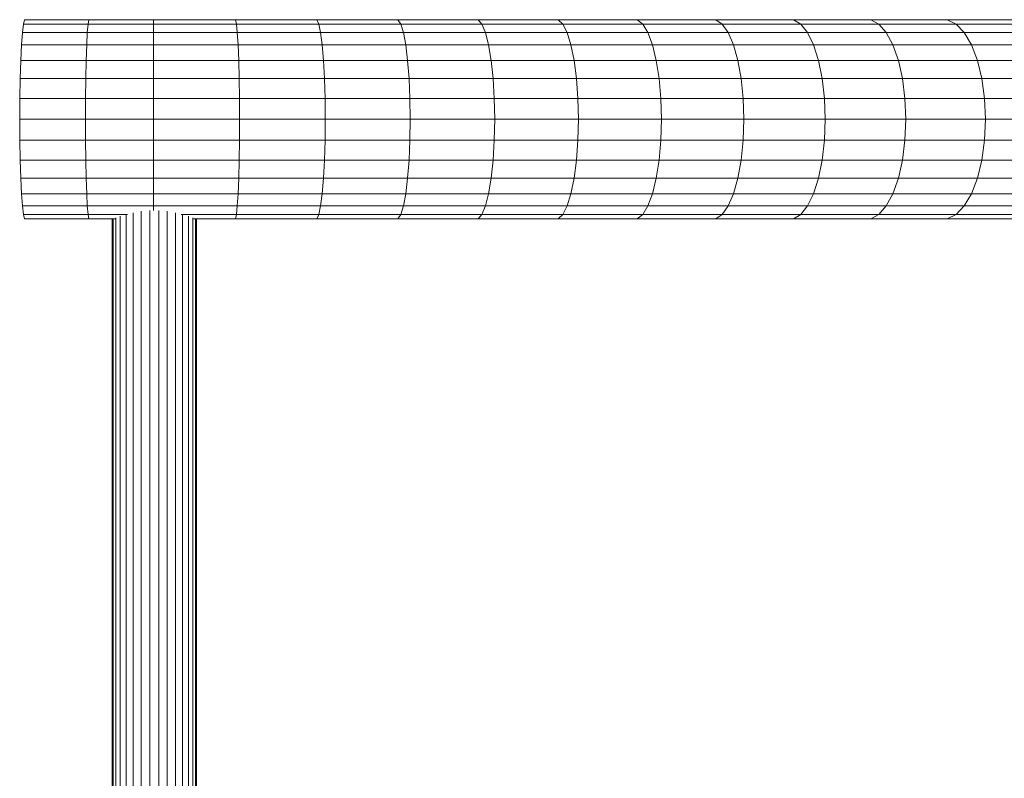
# Model space of a CAD drawing. Units: millimetres. Extents: x -1794 to 4926, y -2023 to 2729.
# Drawn here: x -724 to -350, y 840 to 1128 of the extents above; entities that cross this region are included whole.
import ezdxf

# ---------------------------------------------------------------- set-up
doc = ezdxf.new("R2010")
doc.units = ezdxf.units.MM

# ---------------------------------------------------------------- blocks, each defined once
blk = doc.blocks.new('30002_DWG-435825-Level 1')
at = {"lineweight": 9}
for p, q in [((-477.15, 1035.43), (-477.55, 1032.2)), ((-476.72, 1037.08), (-477.15, 1035.43)), ((-452.65, 1035.43), (-477.15, 1035.43)), ((-452.37, 1037.08), (-476.72, 1037.08)), ((-476.28, 1037.08), (-476.72, 1037.08)), ((-452.65, 1035.43), (-452.92, 1032.2)), ((-452.37, 1037.08), (-452.65, 1035.43)), ((-427.79, 1035.43), (-452.65, 1035.43)), ((-427.81, 1037.08), (-452.37, 1037.08)), ((-396.69, 1037.08), (-427.81, 1037.08)), ((-427.81, 1037.08), (-427.79, 1035.43)), ((-396.33, 1035.43), (-427.79, 1035.43)), ((-427.79, 1035.43), (-427.78, 1032.2)), ((-365.76, 1037.08), (-396.69, 1037.08)), ((-396.69, 1037.08), (-396.33, 1035.43)), ((-365.03, 1035.43), (-396.33, 1035.43)), ((-396.33, 1035.43), (-396, 1032.2)), ((-335.02, 1037.08), (-365.76, 1037.08)), ((-365.76, 1037.08), (-365.03, 1035.43)), ((-333.94, 1035.43), (-365.03, 1035.43)), ((-365.03, 1035.43), (-364.36, 1032.2)), ((-304.5, 1037.08), (-335.02, 1037.08)), ((-335.02, 1037.08), (-333.94, 1035.43)), ((-303.08, 1035.43), (-333.94, 1035.43)), ((-333.94, 1035.43), (-332.94, 1032.2)), ((-274.2, 1037.08), (-304.5, 1037.08)), ((-304.5, 1037.08), (-303.08, 1035.43)), ((-272.44, 1035.43), (-303.08, 1035.43)), ((-303.08, 1035.43), (-301.75, 1032.2)), ((-244.14, 1037.08), (-274.2, 1037.08)), ((-274.2, 1037.08), (-272.44, 1035.43)), ((-242.04, 1035.43), (-272.44, 1035.43)), ((-272.44, 1035.43), (-270.79, 1032.2)), ((-214.32, 1037.08), (-244.14, 1037.08)), ((-244.14, 1037.08), (-242.04, 1035.43)), ((-211.9, 1035.43), (-242.04, 1035.43)), ((-242.04, 1035.43), (-240.07, 1032.2)), ((-184.76, 1037.08), (-214.32, 1037.08)), ((-214.32, 1037.08), (-211.9, 1035.43)), ((-182.02, 1035.43), (-211.9, 1035.43)), ((-211.9, 1035.43), (-209.63, 1032.2)), ((-155.46, 1037.08), (-184.76, 1037.08)), ((-184.76, 1037.08), (-182.02, 1035.43)), ((-152.42, 1035.43), (-182.02, 1035.43)), ((-182.02, 1035.43), (-179.47, 1032.2)), ((-126.43, 1037.08), (-155.46, 1037.08)), ((-155.46, 1037.08), (-152.42, 1035.43)), ((-123.11, 1035.43), (-152.42, 1035.43)), ((-152.42, 1035.43), (-149.59, 1032.2)), ((-97.68, 1037.08), (-126.43, 1037.08)), ((-126.43, 1037.08), (-123.11, 1035.43)), ((-94.09, 1035.43), (-123.11, 1035.43)), ((-123.11, 1035.43), (-120.01, 1032.2)), ((-477.55, 1032.2), (-477.9, 1027.53)), ((-452.92, 1032.2), (-477.55, 1032.2)), ((-452.92, 1032.2), (-453.15, 1027.53)), ((-427.78, 1032.2), (-452.92, 1032.2)), ((-396, 1032.2), (-427.78, 1032.2)), ((-427.78, 1032.2), (-427.76, 1027.53)), ((-364.36, 1032.2), (-396, 1032.2)), ((-396, 1032.2), (-395.7, 1027.53)), ((-332.94, 1032.2), (-364.36, 1032.2)), ((-364.36, 1032.2), (-363.76, 1027.53)), ((-301.75, 1032.2), (-332.94, 1032.2)), ((-332.94, 1032.2), (-332.05, 1027.53)), ((-270.79, 1032.2), (-301.75, 1032.2)), ((-301.75, 1032.2), (-300.57, 1027.53)), ((-240.07, 1032.2), (-270.79, 1032.2)), ((-270.79, 1032.2), (-269.32, 1027.53)), ((-209.63, 1032.2), (-240.07, 1032.2)), ((-240.07, 1032.2), (-238.33, 1027.53)), ((-179.47, 1032.2), (-209.63, 1032.2)), ((-209.63, 1032.2), (-207.63, 1027.53)), ((-149.59, 1032.2), (-179.47, 1032.2)), ((-179.47, 1032.2), (-177.21, 1027.53)), ((-120.01, 1032.2), (-149.59, 1032.2)), ((-149.59, 1032.2), (-147.08, 1027.53)), ((-90.74, 1032.2), (-120.01, 1032.2)), ((-120.01, 1032.2), (-117.27, 1027.53)), ((-477.9, 1027.53), (-478.19, 1021.62)), ((-453.15, 1027.53), (-477.9, 1027.53)), ((-453.15, 1027.53), (-453.35, 1021.62)), ((-427.76, 1027.53), (-453.15, 1027.53)), ((-395.7, 1027.53), (-427.76, 1027.53)), ((-427.76, 1027.53), (-427.75, 1021.62)), ((-363.76, 1027.53), (-395.7, 1027.53)), ((-395.7, 1027.53), (-395.45, 1021.62)), ((-332.05, 1027.53), (-363.76, 1027.53)), ((-363.76, 1027.53), (-363.27, 1021.62)), ((-300.57, 1027.53), (-332.05, 1027.53)), ((-332.05, 1027.53), (-331.31, 1021.62)), ((-269.32, 1027.53), (-300.57, 1027.53)), ((-300.57, 1027.53), (-299.59, 1021.62)), ((-238.33, 1027.53), (-269.32, 1027.53)), ((-269.32, 1027.53), (-268.12, 1021.62)), ((-207.63, 1027.53), (-238.33, 1027.53)), ((-238.33, 1027.53), (-236.9, 1021.62)), ((-177.21, 1027.53), (-207.63, 1027.53)), ((-207.63, 1027.53), (-205.97, 1021.62)), ((-147.08, 1027.53), (-177.21, 1027.53)), ((-177.21, 1027.53), (-175.34, 1021.62)), ((-117.27, 1027.53), (-147.08, 1027.53)), ((-147.08, 1027.53), (-145.01, 1021.62)), ((-87.77, 1027.53), (-117.27, 1027.53)), ((-117.27, 1027.53), (-115, 1021.62)), ((-478.19, 1021.62), (-478.41, 1014.74)), ((-453.35, 1021.62), (-478.19, 1021.62)), ((-453.35, 1021.62), (-453.49, 1014.74)), ((-427.75, 1021.62), (-453.35, 1021.62)), ((-395.45, 1021.62), (-427.75, 1021.62)), ((-427.75, 1021.62), (-427.74, 1014.74)), ((-363.27, 1021.62), (-395.45, 1021.62)), ((-395.45, 1021.62), (-395.27, 1014.74)), ((-331.31, 1021.62), (-363.27, 1021.62)), ((-363.27, 1021.62), (-362.9, 1014.74)), ((-299.59, 1021.62), (-331.31, 1021.62)), ((-331.31, 1021.62), (-330.76, 1014.74)), ((-268.12, 1021.62), (-299.59, 1021.62)), ((-299.59, 1021.62), (-298.86, 1014.74)), ((-236.9, 1021.62), (-268.12, 1021.62)), ((-268.12, 1021.62), (-267.21, 1014.74)), ((-205.97, 1021.62), (-236.9, 1021.62)), ((-236.9, 1021.62), (-235.82, 1014.74)), ((-175.34, 1021.62), (-205.97, 1021.62)), ((-205.97, 1021.62), (-204.73, 1014.74)), ((-145.01, 1021.62), (-175.34, 1021.62)), ((-175.34, 1021.62), (-173.94, 1014.74)), ((-115, 1021.62), (-145.01, 1021.62)), ((-145.01, 1021.62), (-143.46, 1014.74)), ((-85.31, 1021.62), (-115, 1021.62)), ((-115, 1021.62), (-113.3, 1014.74)), ((-478.41, 1014.74), (-478.54, 1007.19)), ((-453.49, 1014.74), (-478.41, 1014.74)), ((-453.49, 1014.74), (-453.58, 1007.19)), ((-427.74, 1014.74), (-453.49, 1014.74)), ((-395.27, 1014.74), (-427.74, 1014.74)), ((-427.74, 1014.74), (-427.73, 1007.19)), ((-362.9, 1014.74), (-395.27, 1014.74)), ((-395.27, 1014.74), (-395.16, 1007.19)), ((-330.76, 1014.74), (-362.9, 1014.74)), ((-362.9, 1014.74), (-362.67, 1007.19)), ((-298.86, 1014.74), (-330.76, 1014.74)), ((-330.76, 1014.74), (-330.42, 1007.19)), ((-267.21, 1014.74), (-298.86, 1014.74)), ((-298.86, 1014.74), (-298.41, 1007.19)), ((-235.82, 1014.74), (-267.21, 1014.74)), ((-267.21, 1014.74), (-266.65, 1007.19)), ((-204.73, 1014.74), (-235.82, 1014.74)), ((-235.82, 1014.74), (-235.16, 1007.19)), ((-173.94, 1014.74), (-204.73, 1014.74)), ((-204.73, 1014.74), (-203.97, 1007.19)), ((-143.46, 1014.74), (-173.94, 1014.74)), ((-173.94, 1014.74), (-173.08, 1007.19)), ((-113.3, 1014.74), (-143.46, 1014.74)), ((-143.46, 1014.74), (-142.5, 1007.19)), ((-83.48, 1014.74), (-113.3, 1014.74)), ((-113.3, 1014.74), (-112.25, 1007.19)), ((-478.59, 999.29), (-478.54, 1007.19)), ((-453.58, 1007.19), (-478.54, 1007.19)), ((-453.61, 999.29), (-453.58, 1007.19)), ((-427.73, 1007.19), (-453.58, 1007.19)), ((-395.16, 1007.19), (-427.73, 1007.19)), ((-427.73, 999.29), (-427.73, 1007.19)), ((-362.67, 1007.19), (-395.16, 1007.19)), ((-395.12, 999.29), (-395.16, 1007.19)), ((-330.42, 1007.19), (-362.67, 1007.19)), ((-362.6, 999.29), (-362.67, 1007.19)), ((-298.41, 1007.19), (-330.42, 1007.19)), ((-330.3, 999.29), (-330.42, 1007.19)), ((-266.65, 1007.19), (-298.41, 1007.19)), ((-298.26, 999.29), (-298.41, 1007.19)), ((-235.16, 1007.19), (-266.65, 1007.19)), ((-266.46, 999.29), (-266.65, 1007.19)), ((-203.97, 1007.19), (-235.16, 1007.19)), ((-234.93, 999.29), (-235.16, 1007.19)), ((-173.08, 1007.19), (-203.97, 1007.19)), ((-203.71, 999.29), (-203.97, 1007.19)), ((-142.5, 1007.19), (-173.08, 1007.19)), ((-172.79, 999.29), (-173.08, 1007.19)), ((-112.25, 1007.19), (-142.5, 1007.19)), ((-142.18, 999.29), (-142.5, 1007.19)), ((-82.34, 1007.19), (-112.25, 1007.19)), ((-111.9, 999.29), (-112.25, 1007.19)), ((-478.54, 991.39), (-478.59, 999.29)), ((-453.61, 999.29), (-478.59, 999.29)), ((-427.73, 999.29), (-453.61, 999.29)), ((-453.58, 991.39), (-453.61, 999.29)), ((-395.12, 999.29), (-427.73, 999.29)), ((-427.73, 991.39), (-427.73, 999.29)), ((-395.16, 991.39), (-395.12, 999.29)), ((-362.6, 999.29), (-395.12, 999.29)), ((-362.67, 991.39), (-362.6, 999.29)), ((-330.3, 999.29), (-362.6, 999.29)), ((-330.42, 991.39), (-330.3, 999.29)), ((-298.26, 999.29), (-330.3, 999.29)), ((-298.41, 991.39), (-298.26, 999.29)), ((-266.46, 999.29), (-298.26, 999.29)), ((-266.65, 991.39), (-266.46, 999.29)), ((-234.93, 999.29), (-266.46, 999.29)), ((-235.16, 991.39), (-234.93, 999.29)), ((-203.71, 999.29), (-234.93, 999.29)), ((-203.97, 991.39), (-203.71, 999.29)), ((-172.79, 999.29), (-203.71, 999.29)), ((-173.08, 991.39), (-172.79, 999.29)), ((-142.18, 999.29), (-172.79, 999.29)), ((-142.5, 991.39), (-142.18, 999.29)), ((-111.9, 999.29), (-142.18, 999.29)), ((-112.25, 991.39), (-111.9, 999.29)), ((-81.96, 999.29), (-111.9, 999.29)), ((-478.54, 991.39), (-478.41, 983.83)), ((-453.58, 991.39), (-478.54, 991.39)), ((-427.73, 991.39), (-453.58, 991.39)), ((-453.58, 991.39), (-453.49, 983.83)), ((-427.73, 991.39), (-427.74, 983.83)), ((-395.16, 991.39), (-427.73, 991.39)), ((-395.16, 991.39), (-395.27, 983.83)), ((-362.67, 991.39), (-395.16, 991.39)), ((-362.67, 991.39), (-362.9, 983.83)), ((-330.42, 991.39), (-362.67, 991.39)), ((-330.42, 991.39), (-330.76, 983.83)), ((-298.41, 991.39), (-330.42, 991.39)), ((-298.41, 991.39), (-298.86, 983.83)), ((-266.65, 991.39), (-298.41, 991.39)), ((-266.65, 991.39), (-267.21, 983.83)), ((-235.16, 991.39), (-266.65, 991.39)), ((-235.16, 991.39), (-235.82, 983.83)), ((-203.97, 991.39), (-235.16, 991.39)), ((-203.97, 991.39), (-204.73, 983.83)), ((-173.08, 991.39), (-203.97, 991.39)), ((-173.08, 991.39), (-173.94, 983.83)), ((-142.5, 991.39), (-173.08, 991.39)), ((-142.5, 991.39), (-143.46, 983.83)), ((-112.25, 991.39), (-142.5, 991.39)), ((-112.25, 991.39), (-113.3, 983.83)), ((-82.34, 991.39), (-112.25, 991.39)), ((-478.41, 983.83), (-478.19, 976.95)), ((-453.49, 983.83), (-478.41, 983.83)), ((-427.74, 983.83), (-453.49, 983.83)), ((-453.49, 983.83), (-453.35, 976.95)), ((-427.74, 983.83), (-427.75, 976.95)), ((-395.27, 983.83), (-427.74, 983.83)), ((-395.27, 983.83), (-395.45, 976.95)), ((-362.9, 983.83), (-395.27, 983.83)), ((-362.9, 983.83), (-363.27, 976.95)), ((-330.76, 983.83), (-362.9, 983.83)), ((-330.76, 983.83), (-331.31, 976.95)), ((-298.86, 983.83), (-330.76, 983.83)), ((-298.86, 983.83), (-299.59, 976.95)), ((-267.21, 983.83), (-298.86, 983.83)), ((-267.21, 983.83), (-268.12, 976.95)), ((-235.82, 983.83), (-267.21, 983.83)), ((-235.82, 983.83), (-236.9, 976.95)), ((-204.73, 983.83), (-235.82, 983.83)), ((-204.73, 983.83), (-205.97, 976.95)), ((-173.94, 983.83), (-204.73, 983.83)), ((-173.94, 983.83), (-175.34, 976.95)), ((-143.46, 983.83), (-173.94, 983.83)), ((-143.46, 983.83), (-145.01, 976.95)), ((-113.3, 983.83), (-143.46, 983.83)), ((-113.3, 983.83), (-115, 976.95)), ((-83.48, 983.83), (-113.3, 983.83)), ((-478.19, 976.95), (-477.9, 971.05)), ((-453.35, 976.95), (-478.19, 976.95)), ((-427.75, 976.95), (-453.35, 976.95)), ((-453.35, 976.95), (-453.15, 971.05)), ((-427.75, 976.95), (-427.76, 971.05)), ((-395.45, 976.95), (-427.75, 976.95)), ((-395.45, 976.95), (-395.7, 971.05)), ((-363.27, 976.95), (-395.45, 976.95)), ((-363.27, 976.95), (-363.76, 971.05)), ((-331.31, 976.95), (-363.27, 976.95)), ((-331.31, 976.95), (-332.05, 971.05)), ((-299.59, 976.95), (-331.31, 976.95)), ((-299.59, 976.95), (-300.57, 971.05)), ((-268.12, 976.95), (-299.59, 976.95)), ((-268.12, 976.95), (-269.32, 971.05)), ((-236.9, 976.95), (-268.12, 976.95)), ((-236.9, 976.95), (-238.33, 971.05)), ((-205.97, 976.95), (-236.9, 976.95)), ((-205.97, 976.95), (-207.63, 971.05)), ((-175.34, 976.95), (-205.97, 976.95)), ((-175.34, 976.95), (-177.21, 971.05)), ((-145.01, 976.95), (-175.34, 976.95)), ((-145.01, 976.95), (-147.08, 971.05)), ((-115, 976.95), (-145.01, 976.95)), ((-115, 976.95), (-117.27, 971.05)), ((-85.31, 976.95), (-115, 976.95)), ((-477.9, 971.05), (-477.55, 966.38)), ((-453.15, 971.05), (-477.9, 971.05)), ((-427.76, 971.05), (-453.15, 971.05)), ((-453.15, 971.05), (-452.92, 966.38)), ((-427.76, 971.05), (-427.78, 966.38)), ((-395.7, 971.05), (-427.76, 971.05)), ((-395.7, 971.05), (-396, 966.38)), ((-363.76, 971.05), (-395.7, 971.05)), ((-363.76, 971.05), (-364.36, 966.38)), ((-332.05, 971.05), (-363.76, 971.05)), ((-332.05, 971.05), (-332.94, 966.38)), ((-300.57, 971.05), (-332.05, 971.05)), ((-300.57, 971.05), (-301.75, 966.38)), ((-269.32, 971.05), (-300.57, 971.05)), ((-269.32, 971.05), (-270.79, 966.38)), ((-238.33, 971.05), (-269.32, 971.05)), ((-238.33, 971.05), (-240.07, 966.38)), ((-207.63, 971.05), (-238.33, 971.05)), ((-207.63, 971.05), (-209.63, 966.38)), ((-177.21, 971.05), (-207.63, 971.05)), ((-177.21, 971.05), (-179.47, 966.38)), ((-147.08, 971.05), (-177.21, 971.05)), ((-147.08, 971.05), (-149.59, 966.38)), ((-117.27, 971.05), (-147.08, 971.05)), ((-117.27, 971.05), (-120.01, 966.38)), ((-87.77, 971.05), (-117.27, 971.05)), ((-477.55, 966.38), (-477.15, 963.15)), ((-452.92, 966.38), (-477.55, 966.38)), ((-427.78, 966.38), (-452.92, 966.38)), ((-452.92, 966.38), (-452.65, 963.15)), ((-432.43, 729.91), (-432.43, 964.4)), ((-429.16, 729.91), (-429.16, 964.69)), ((-427.78, 966.38), (-427.79, 964.67)), ((-396, 966.38), (-427.78, 966.38)), ((-425.81, 729.91), (-425.81, 964.69)), ((-422.54, 729.99), (-422.54, 964.42)), ((-396, 966.38), (-396.33, 963.15)), ((-364.36, 966.38), (-396, 966.38)), ((-364.36, 966.38), (-365.03, 963.15)), ((-332.94, 966.38), (-364.36, 966.38)), ((-332.94, 966.38), (-333.94, 963.15)), ((-301.75, 966.38), (-332.94, 966.38)), ((-301.75, 966.38), (-303.08, 963.15)), ((-270.79, 966.38), (-301.75, 966.38)), ((-270.79, 966.38), (-272.44, 963.15)), ((-240.07, 966.38), (-270.79, 966.38)), ((-240.07, 966.38), (-242.04, 963.15)), ((-209.63, 966.38), (-240.07, 966.38)), ((-209.63, 966.38), (-211.9, 963.15)), ((-179.47, 966.38), (-209.63, 966.38)), ((-179.47, 966.38), (-182.02, 963.15)), ((-149.59, 966.38), (-179.47, 966.38)), ((-149.59, 966.38), (-152.42, 963.15)), ((-120.01, 966.38), (-149.59, 966.38)), ((-120.01, 966.38), (-123.11, 963.15)), ((-90.74, 966.38), (-120.01, 966.38)), ((-477.15, 963.15), (-476.72, 961.5)), ((-452.65, 963.15), (-477.15, 963.15)), ((-452.37, 961.5), (-476.72, 961.5)), ((-476.72, 961.5), (-476.28, 961.5)), ((-437.63, 963.15), (-452.65, 963.15)), ((-452.65, 963.15), (-452.37, 961.5)), ((-441.92, 961.5), (-452.37, 961.5)), ((-443.49, 961.56), (-443.49, 729.37)), ((-443.14, 729.53), (-443.14, 961.5)), ((-442.1, 729.59), (-442.1, 961.93)), ((-440.43, 729.51), (-440.43, 962.54)), ((-438.19, 729.91), (-438.19, 963.15)), ((-435.49, 729.91), (-435.49, 963.82)), ((-419.49, 729.97), (-419.49, 963.84)), ((-396.33, 963.15), (-417.26, 963.15)), ((-416.78, 729.91), (-416.78, 963)), ((-414.54, 729.94), (-414.54, 962.56)), ((-396.69, 961.5), (-413, 961.5)), ((-412.87, 729.94), (-412.87, 961.95)), ((-411.84, 729.91), (-411.84, 961.5)), ((-411.49, 729.64), (-411.49, 961.58)), ((-396.33, 963.15), (-396.69, 961.5)), ((-365.76, 961.5), (-396.69, 961.5)), ((-365.03, 963.15), (-396.33, 963.15)), ((-365.03, 963.15), (-365.76, 961.5)), ((-335.02, 961.5), (-365.76, 961.5)), ((-333.94, 963.15), (-365.03, 963.15)), ((-333.94, 963.15), (-335.02, 961.5)), ((-304.5, 961.5), (-335.02, 961.5)), ((-303.08, 963.15), (-333.94, 963.15)), ((-303.08, 963.15), (-304.5, 961.5)), ((-274.2, 961.5), (-304.5, 961.5)), ((-272.44, 963.15), (-303.08, 963.15)), ((-272.44, 963.15), (-274.2, 961.5)), ((-244.14, 961.5), (-274.2, 961.5)), ((-242.04, 963.15), (-272.44, 963.15)), ((-242.04, 963.15), (-244.14, 961.5)), ((-214.32, 961.5), (-244.14, 961.5)), ((-211.9, 963.15), (-242.04, 963.15)), ((-211.9, 963.15), (-214.32, 961.5)), ((-184.76, 961.5), (-214.32, 961.5)), ((-182.02, 963.15), (-211.9, 963.15)), ((-182.02, 963.15), (-184.76, 961.5)), ((-155.46, 961.5), (-184.76, 961.5)), ((-152.42, 963.15), (-182.02, 963.15)), ((-152.42, 963.15), (-155.46, 961.5)), ((-126.43, 961.5), (-155.46, 961.5)), ((-123.11, 963.15), (-152.42, 963.15)), ((-123.11, 963.15), (-126.43, 961.5)), ((-97.68, 961.5), (-126.43, 961.5)), ((-94.09, 963.15), (-123.11, 963.15))]:
    blk.add_line(p, q, dxfattribs=at)

msp = doc.modelspace()

# ---------------------------------------------------------------- block references
at = {"lineweight": 9}
msp.add_blockref('30002_DWG-435825-Level 1', (-245, 91), dxfattribs=at)

doc.saveas('drawing.dxf')
